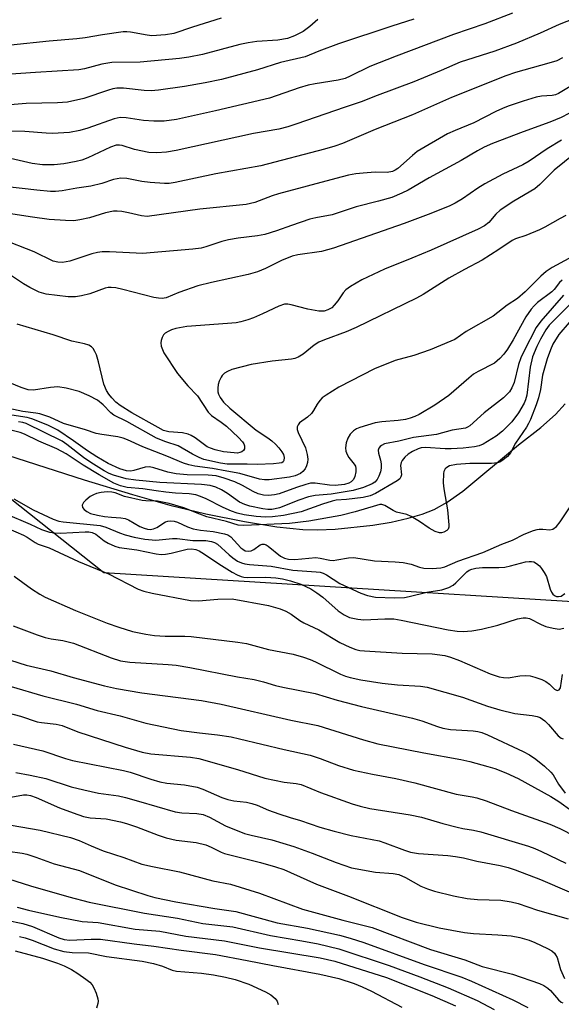
# Model space of a CAD drawing. Units: inches. Extents: x 1261761 to 1267761, y 485454 to 489455.
# Drawn here: x 1263530 to 1263659, y 485608 to 485842 of the extents above; entities that cross this region are included whole.
import ezdxf

# ---------------------------------------------------------------- set-up
doc = ezdxf.new("R2010")
doc.units = ezdxf.units.IN
doc.header["$MEASUREMENT"] = 0
for name, color, linetype in [('HYDRO-Single Line Stream', 4, 'Continuous'), ('NTRL-Trees', 3, 'Continuous'), ('Undefined', 1, 'Continuous')]:
    doc.layers.add(name, color=color, linetype=linetype)

msp = doc.modelspace()

# ---------------------------------------------------------------- linework, layer by layer
at = {"layer": 'HYDRO-Single Line Stream'}
msp.add_lwpolyline([(1263409.72, 485802.42), (1263465.66, 485763.78), (1263482.36, 485756.86), (1263508.84, 485744.46), (1263545.67, 485732.61), (1263557.24, 485729.1), (1263566.08, 485726.63), (1263574.71, 485724.57), (1263583.89, 485722.71), (1263591.63, 485721.44), (1263597.77, 485720.78), (1263601.26, 485720.69), (1263605.53, 485720.85), (1263614.51, 485721.81), (1263618.81, 485722.56), (1263622.86, 485723.47), (1263626.22, 485724.45), (1263629.09, 485725.55), (1263632.21, 485727.29), (1263635.95, 485729.95), (1263649.2, 485740.96), (1263654.47, 485745.12), (1263657.96, 485748.22), (1263660.3, 485750.77)], dxfattribs=at)
at = {"layer": 'NTRL-Trees'}
msp.add_lwpolyline([(1263719.96, 485699.99), (1263550.41, 485710.46), (1263487.6, 485760.3), (1263302.12, 485871.07), (1263242.62, 485912.65), (1263204.71, 485919.87), (1263192.07, 485946.95), (1263209.22, 485981.25), (1263246.23, 486012.84), (1263282.96, 486006.44), (1263305.57, 485985.31), (1263341.13, 485966.34), (1263388.38, 485927.69), (1263408.95, 485897.22), (1263461.05, 485886.47), (1263566.25, 485930.03), (1263654.21, 485935.21), (1263758.01, 485960.49)], dxfattribs=at)
at = {"layer": 'Undefined'}
for points, elevation in [([(1263664.73, 485843.42), (1263658.91, 485841.06), (1263654.36, 485839), (1263648.72, 485836.65), (1263643.55, 485834.75), (1263635.3, 485832.16), (1263630.73, 485830.12), (1263624.28, 485827.43), (1263615.5, 485824.19), (1263611.67, 485822.66), (1263607.64, 485821.36), (1263596.38, 485817.41), (1263594.22, 485816.74), (1263592.1, 485816.19), (1263586.04, 485815.16), (1263567.59, 485811.1), (1263565.3, 485810.68), (1263562.98, 485810.5), (1263561.14, 485810.62), (1263557.7, 485811.29), (1263554.73, 485812.29), (1263554.16, 485812.38), (1263553.33, 485812.32), (1263551.95, 485811.89), (1263546.55, 485809.34), (1263545.18, 485808.78), (1263543.76, 485808.44), (1263540.88, 485807.93), (1263538.58, 485807.67), (1263535.74, 485807.69), (1263533.31, 485807.99), (1263522.63, 485810.48)], 214), ([(1263647.74, 485843.81), (1263641.2, 485841.27), (1263633.66, 485838.72), (1263620, 485833.53), (1263613.79, 485831.1), (1263609.1, 485828.76), (1263607.87, 485828.26), (1263606.24, 485827.84), (1263600.77, 485826.99), (1263599.1, 485826.64), (1263596.94, 485826.01), (1263589.82, 485823.55), (1263577.03, 485820.57), (1263567.68, 485818.5), (1263564.78, 485818.09), (1263562.34, 485818.04), (1263559.81, 485818.22), (1263555.68, 485818.88), (1263554.27, 485818.96), (1263552.87, 485818.65), (1263546.6, 485816.38), (1263544.71, 485815.82), (1263542.22, 485815.39), (1263538.13, 485815.15), (1263536.67, 485815.18), (1263531.54, 485815.57), (1263527.85, 485815.67)], 216), ([(1263624.22, 485842.35), (1263619.03, 485840.71), (1263606.33, 485836.47), (1263601.6, 485834.75), (1263598.37, 485833.42), (1263592.46, 485832.06), (1263586.99, 485830.27), (1263578.39, 485827.99), (1263574.56, 485827.17), (1263569.57, 485826.34), (1263563.42, 485825.44), (1263561.69, 485825.28), (1263560.03, 485825.35), (1263555.05, 485825.92), (1263553.48, 485825.92), (1263552.5, 485825.75), (1263551.49, 485825.46), (1263545.65, 485823.44), (1263541.73, 485822.62), (1263539.38, 485822.46), (1263531.87, 485822.28), (1263524.23, 485821.68)], 218), ([(1263601.35, 485842.32), (1263599.47, 485840.59), (1263597.92, 485839.44), (1263595.8, 485838.39), (1263594.16, 485837.8), (1263591.88, 485837.4), (1263586.81, 485837.05), (1263584.77, 485836.76), (1263582.76, 485836.31), (1263573.87, 485833.95), (1263570.61, 485833.28), (1263568.42, 485832.97), (1263559.05, 485832.1), (1263552.27, 485832.07), (1263549.94, 485831.61), (1263545.75, 485830.53), (1263544.42, 485830.33), (1263534.13, 485829.7), (1263525.95, 485829.11)], 220), ([(1263578.35, 485842.57), (1263571.53, 485840.5), (1263567.08, 485838.98), (1263565.09, 485838.66), (1263561.83, 485838.42), (1263560.69, 485838.53), (1263556.74, 485839.29), (1263555.88, 485839.35), (1263555.01, 485839.31), (1263550.06, 485838.66), (1263545.94, 485837.92), (1263543.97, 485837.66), (1263537.34, 485837.14), (1263528.21, 485836.21)], 222), ([(1263659.69, 485833.12), (1263658.31, 485832.47), (1263656.44, 485831.86), (1263648.48, 485829.64), (1263646.13, 485828.83), (1263633.19, 485823.72), (1263623.93, 485819.54), (1263615.01, 485816.11), (1263607.28, 485812.78), (1263605.43, 485812.09), (1263602.99, 485811.37), (1263587.79, 485807.41), (1263577.05, 485805.56), (1263567.41, 485803.42), (1263565.98, 485803.25), (1263564.83, 485803.21), (1263561.4, 485803.42), (1263559.42, 485803.66), (1263555.85, 485804.39), (1263554.46, 485804.47), (1263552.73, 485804.18), (1263549.9, 485803.24), (1263547.32, 485802.57), (1263543.95, 485802.11), (1263540.43, 485801.47), (1263538.84, 485801.29), (1263537.66, 485801.33), (1263534.41, 485801.62), (1263526.71, 485802.5)], 212), ([(1263668.81, 485830.66), (1263658.71, 485824.66), (1263657.99, 485824.38), (1263657.23, 485824.21), (1263654.63, 485824.01), (1263653.43, 485823.8), (1263650.29, 485822.86), (1263646.71, 485821.61), (1263645.35, 485821.09), (1263643.81, 485820.37), (1263638.57, 485817.65), (1263634.09, 485815.87), (1263632.23, 485815.03), (1263625.02, 485810.82), (1263623.89, 485809.92), (1263620.46, 485806.83), (1263619.82, 485806.38), (1263619.2, 485806.1), (1263617.91, 485805.88), (1263615.03, 485805.91), (1263612.14, 485805.71), (1263610.41, 485805.52), (1263608.72, 485805.18), (1263605.64, 485804.43), (1263591.99, 485800.76), (1263590.51, 485800.28), (1263586.36, 485798.7), (1263584.31, 485798.21), (1263573.24, 485797.12), (1263560.75, 485795.4), (1263559.33, 485795.51), (1263556.24, 485796.24), (1263554.64, 485796.53), (1263553.55, 485796.63), (1263552.69, 485796.6), (1263550.8, 485796.24), (1263546.98, 485795.07), (1263544.7, 485794.57), (1263543.27, 485794.36), (1263541.22, 485794.39), (1263537.4, 485794.68), (1263533.41, 485795.2), (1263524.46, 485796.53)], 210), ([(1263661.18, 485819.87), (1263659.32, 485818.96), (1263656.63, 485817.8), (1263650.3, 485815.55), (1263643.02, 485812.75), (1263641.03, 485811.91), (1263639.41, 485811.03), (1263635.54, 485808.67), (1263627.88, 485804.54), (1263622.88, 485801.62), (1263621.36, 485800.88), (1263618.99, 485799.91), (1263615.85, 485798.99), (1263610.48, 485797.66), (1263604.79, 485795.74), (1263600.86, 485795.01), (1263599.49, 485794.69), (1263595.09, 485793.23), (1263591.49, 485791.92), (1263588.72, 485791.09), (1263587.01, 485790.74), (1263582.43, 485790.21), (1263580.11, 485789.82), (1263578.52, 485789.37), (1263574.72, 485788.12), (1263573.58, 485787.83), (1263571.58, 485787.56), (1263559.59, 485786.58), (1263558.11, 485786.59), (1263551.74, 485786.97), (1263549.98, 485786.97), (1263548.87, 485786.8), (1263547.51, 485786.46), (1263542.25, 485784.69), (1263540.54, 485784.44), (1263539.41, 485784.47), (1263538.28, 485784.76), (1263533.82, 485786.91), (1263526.11, 485789.98)], 208), ([(1263659.43, 485813.55), (1263655.99, 485811.47), (1263651.73, 485808.55), (1263650.21, 485807.7), (1263645.48, 485805.46), (1263641.18, 485803.15), (1263639.46, 485802.12), (1263635.83, 485799.57), (1263634.12, 485798.57), (1263632.86, 485797.93), (1263628.33, 485796.09), (1263621.98, 485793.71), (1263605.11, 485787.82), (1263602.22, 485787.06), (1263596.6, 485786.22), (1263595.27, 485785.91), (1263592.69, 485784.86), (1263588.92, 485782.94), (1263587.01, 485782.15), (1263584.81, 485781.56), (1263576.08, 485779.65), (1263572.75, 485778.84), (1263568.26, 485777.25), (1263565.26, 485775.99), (1263564.26, 485775.81), (1263563.43, 485775.87), (1263562.31, 485776.1), (1263554.93, 485778), (1263553.26, 485778.33), (1263552.15, 485778.45), (1263551.43, 485778.43), (1263550.67, 485778.28), (1263547.03, 485776.95), (1263545.06, 485776.47), (1263543.64, 485776.23), (1263541.9, 485776.26), (1263536.67, 485776.86), (1263534.98, 485777.36), (1263532.73, 485778.41), (1263531.25, 485779.31), (1263527.43, 485781.86)], 206), ([(1263662.61, 485810.35), (1263657.7, 485806.4), (1263654.27, 485802.97), (1263653.04, 485801.97), (1263648.09, 485799.04), (1263644.81, 485796.83), (1263643.79, 485795.9), (1263642.13, 485793.94), (1263641.1, 485793.13), (1263639.58, 485792.36), (1263628.39, 485787.32), (1263623.81, 485785.4), (1263617.25, 485782.8), (1263611.88, 485780.28), (1263609.17, 485778.71), (1263608.03, 485777.89), (1263607.38, 485777.16), (1263606.15, 485775.29), (1263605.28, 485774.2), (1263604.68, 485773.64), (1263603.78, 485773.09), (1263602.85, 485772.79), (1263601.59, 485772.79), (1263599.01, 485773.32), (1263595.04, 485774.35), (1263594.2, 485774.49), (1263593.42, 485774.46), (1263592.09, 485774.01), (1263588.17, 485772.16), (1263586.05, 485771.25), (1263584.7, 485770.74), (1263583.04, 485770.28), (1263581.9, 485770.06), (1263579.83, 485769.85), (1263570.15, 485769.17), (1263567.58, 485768.7), (1263566.48, 485768.36), (1263565.71, 485768), (1263565.02, 485767.54), (1263564.63, 485767.16), (1263564.25, 485766.52), (1263564.01, 485765.8), (1263563.95, 485765.3), (1263564.06, 485764.47), (1263564.33, 485763.66), (1263564.71, 485762.88), (1263567.91, 485757.97), (1263570.37, 485754.99), (1263572.73, 485752.61), (1263575.24, 485748.76), (1263576.07, 485747.98), (1263578.38, 485746.35), (1263579.6, 485745.38), (1263582.44, 485742.74), (1263583.44, 485741.68), (1263583.74, 485741.24), (1263583.93, 485740.76), (1263583.91, 485740.02), (1263583.66, 485739.62), (1263583.28, 485739.31), (1263582.78, 485739.11), (1263582.23, 485739.01), (1263581.41, 485739.03), (1263578.88, 485739.3), (1263576.9, 485739.75), (1263575.8, 485740.14), (1263575.04, 485740.51), (1263572.12, 485742.61), (1263571.22, 485743.16), (1263570.51, 485743.49), (1263569.13, 485743.79), (1263565.89, 485744.06), (1263564.64, 485744.42), (1263563.37, 485745.06), (1263557.08, 485748.59), (1263554.25, 485750.36), (1263553.27, 485751.14), (1263552.28, 485752.14), (1263551.57, 485753.01), (1263551.02, 485753.91), (1263550.42, 485755.45), (1263549.12, 485760.77), (1263548.62, 485762.4), (1263548.25, 485763.21), (1263547.81, 485763.95), (1263547.44, 485764.35), (1263546.8, 485764.71), (1263545.82, 485765.02), (1263542.8, 485765.7), (1263538.35, 485767.19), (1263529.73, 485769.72)], 204), ([(1263660.43, 485795.57), (1263659.11, 485794.89), (1263655.49, 485792.81), (1263654.17, 485792.17), (1263650.95, 485790.85), (1263648.47, 485790.02), (1263647.7, 485789.68), (1263644.52, 485787.51), (1263640.49, 485784.96), (1263636.33, 485782.76), (1263632.61, 485780.64), (1263626.5, 485776.8), (1263624.85, 485775.87), (1263610.52, 485768.91), (1263608.14, 485767.9), (1263602.93, 485765.99), (1263601.64, 485765.42), (1263600.47, 485764.69), (1263597.9, 485762.55), (1263596.68, 485761.84), (1263595.9, 485761.53), (1263595.08, 485761.36), (1263590.53, 485760.93), (1263585.52, 485760.14), (1263580.87, 485758.91), (1263579.82, 485758.47), (1263579.16, 485758.02), (1263578.6, 485757.47), (1263578.31, 485757.05), (1263577.86, 485756.11), (1263577.63, 485755.33), (1263577.52, 485754.45), (1263577.57, 485753.57), (1263577.72, 485753.03), (1263578.07, 485752.26), (1263578.9, 485751.13), (1263580.42, 485749.71), (1263586.66, 485744.44), (1263589.48, 485742.62), (1263590.42, 485741.91), (1263591.31, 485741.14), (1263592.12, 485740.26), (1263592.82, 485739.3), (1263593.16, 485738.63), (1263593.35, 485737.94), (1263593.3, 485737.25), (1263593.09, 485736.9), (1263592.78, 485736.72), (1263592.17, 485736.58), (1263590.78, 485736.46), (1263586.91, 485736.31), (1263584.51, 485736.4), (1263579.8, 485736.35), (1263578.16, 485736.59), (1263574.18, 485737.5), (1263573.1, 485737.93), (1263571.5, 485738.74), (1263568.09, 485740.75), (1263565.15, 485741.7), (1263562.97, 485742.57), (1263555.83, 485746.54), (1263552.81, 485748), (1263552.02, 485748.57), (1263550.23, 485750.48), (1263548.87, 485751.59), (1263546.87, 485752.67), (1263544.53, 485753.7), (1263541.43, 485754.47), (1263539.44, 485754.78), (1263537.69, 485754.66), (1263533.67, 485754), (1263532.37, 485754.08), (1263530.71, 485754.6), (1263524.25, 485757.28)], 202), ([(1263661.19, 485785.34), (1263657.23, 485783.22), (1263655.81, 485782.27), (1263654.51, 485781.12), (1263650.78, 485777.41), (1263648.93, 485775.84), (1263646.49, 485774.21), (1263643.11, 485771.64), (1263636.73, 485767.93), (1263634.04, 485766.1), (1263633.1, 485765.65), (1263628.17, 485763.6), (1263624.24, 485762.24), (1263619.78, 485761.04), (1263614.84, 485759.06), (1263606.35, 485754.69), (1263603.34, 485752.84), (1263602.4, 485752.14), (1263601.82, 485751.53), (1263601.19, 485750.62), (1263600.33, 485749.12), (1263599.84, 485748.47), (1263598.88, 485747.56), (1263596.99, 485746.18), (1263596.68, 485745.76), (1263596.49, 485745.28), (1263596.49, 485744.61), (1263596.69, 485743.88), (1263598.42, 485740.24), (1263598.86, 485738.66), (1263598.99, 485737.59), (1263598.92, 485736.74), (1263598.71, 485735.94), (1263598.32, 485735.25), (1263597.82, 485734.64), (1263597.24, 485734.12), (1263596, 485733.56), (1263594.65, 485733.25), (1263589.79, 485732.66), (1263588.63, 485732.65), (1263587.47, 485732.77), (1263582.77, 485734.17), (1263579.68, 485734.66), (1263576.27, 485735.36), (1263572.05, 485735.88), (1263570.67, 485736.17), (1263569.34, 485736.6), (1263565.36, 485738.25), (1263559.69, 485740.46), (1263555.99, 485742.19), (1263555.01, 485742.58), (1263553.7, 485742.89), (1263549.92, 485743.42), (1263548.56, 485743.7), (1263546.02, 485744.54), (1263540.78, 485746.08), (1263537.55, 485747.58), (1263535.11, 485748.33), (1263534.18, 485748.52), (1263531.08, 485748.93), (1263525.03, 485750.2)], 200), ([(1263659.6, 485780.18), (1263658.98, 485779.6), (1263657.69, 485777.98), (1263657.12, 485777.38), (1263653.72, 485774.84), (1263652.92, 485774.1), (1263652.19, 485773.27), (1263650.92, 485771.43), (1263647.9, 485766.02), (1263646.53, 485763.74), (1263645.7, 485762.53), (1263644.76, 485761.5), (1263644.13, 485760.95), (1263643.43, 485760.46), (1263639.59, 485758.45), (1263638.49, 485757.77), (1263637.35, 485756.88), (1263632.59, 485752.74), (1263629.25, 485750.43), (1263625.5, 485748.2), (1263624.47, 485747.7), (1263623.41, 485747.31), (1263622.26, 485747.04), (1263620.49, 485746.76), (1263616.59, 485746.44), (1263615, 485746.2), (1263611.38, 485745.11), (1263610.58, 485744.78), (1263609.85, 485744.31), (1263609.08, 485743.49), (1263608.52, 485742.52), (1263608.16, 485741.43), (1263607.99, 485740.28), (1263608.07, 485739.46), (1263608.37, 485738.7), (1263608.79, 485737.98), (1263610.06, 485736.35), (1263610.31, 485735.86), (1263610.46, 485735.33), (1263610.46, 485734.5), (1263610.18, 485733.46), (1263609.84, 485732.74), (1263609.34, 485732.15), (1263608.77, 485731.85), (1263607.76, 485731.56), (1263605.52, 485731.32), (1263604.12, 485731.36), (1263600.75, 485731.83), (1263599.66, 485731.8), (1263598.53, 485731.52), (1263596.28, 485730.8), (1263592.2, 485729.31), (1263591.07, 485729.06), (1263589.59, 485728.9), (1263588.46, 485728.95), (1263587.17, 485729.29), (1263585.95, 485729.86), (1263583.45, 485731.27), (1263581.62, 485732.16), (1263579.08, 485733.04), (1263577.15, 485733.58), (1263575.26, 485733.76), (1263570.23, 485733.82), (1263567.59, 485734.06), (1263565.65, 485734.49), (1263562.34, 485735.53), (1263561.27, 485735.7), (1263560.22, 485735.63), (1263557.56, 485734.82), (1263556.79, 485734.69), (1263555.78, 485734.78), (1263554.22, 485735.27), (1263551.44, 485736.53), (1263548.72, 485738.13), (1263546.53, 485739.52), (1263543.15, 485741.95), (1263539.41, 485744.43), (1263537.18, 485745.58), (1263535.05, 485746.48), (1263533.22, 485747.16), (1263532.14, 485747.45), (1263524.7, 485748.59)], 198), ([(1263659.9, 485776.59), (1263654.5, 485770.45), (1263653.38, 485768.9), (1263650.46, 485763.23), (1263649.74, 485761.67), (1263649.2, 485760.11), (1263648.12, 485755.81), (1263647.58, 485754.51), (1263647, 485753.56), (1263646.44, 485752.94), (1263645.6, 485752.18), (1263641.01, 485748.56), (1263637.61, 485745.49), (1263637.06, 485745.15), (1263636.53, 485744.97), (1263633.4, 485744.47), (1263629.64, 485743.46), (1263624.15, 485742.75), (1263620.68, 485741.88), (1263617.24, 485741.19), (1263616.58, 485740.85), (1263616.21, 485740.55), (1263615.93, 485740.19), (1263615.76, 485739.73), (1263615.8, 485738.95), (1263616.31, 485737.3), (1263616.46, 485736.46), (1263616.47, 485735.42), (1263616.29, 485734.57), (1263615.89, 485733.48), (1263615.49, 485732.71), (1263614.94, 485732.08), (1263614.34, 485731.65), (1263612.23, 485730.8), (1263609.8, 485730.11), (1263604.59, 485729.24), (1263600.72, 485728.9), (1263599.15, 485728.58), (1263596.81, 485727.82), (1263592.26, 485726), (1263591.19, 485725.69), (1263590.42, 485725.56), (1263589.45, 485725.56), (1263588.31, 485725.72), (1263585.19, 485726.35), (1263583.96, 485726.74), (1263582.72, 485727.35), (1263579.89, 485729.38), (1263578.43, 485730.27), (1263577.11, 485730.88), (1263575.71, 485731.27), (1263573.69, 485731.52), (1263563.77, 485731.96), (1263558.03, 485732.52), (1263555.72, 485732.88), (1263552.72, 485733.77), (1263551.67, 485734.18), (1263550.44, 485734.81), (1263547.26, 485736.77), (1263545.58, 485737.95), (1263541.58, 485741.07), (1263540.43, 485741.82), (1263531.89, 485746.03), (1263531.13, 485746.29), (1263530.09, 485746.48)], 196), ([(1263661.68, 485774.63), (1263656.5, 485769.47), (1263655.68, 485768.37), (1263654.45, 485766.17), (1263653.56, 485764.38), (1263652.55, 485761.96), (1263651.98, 485759.5), (1263651.14, 485752.77), (1263650.89, 485751.72), (1263650.56, 485750.9), (1263649.17, 485748.56), (1263647.59, 485746.48), (1263645.36, 485744.25), (1263643.86, 485743.04), (1263640.78, 485741.12), (1263639.81, 485740.74), (1263638.67, 485740.5), (1263636.04, 485740.16), (1263633.11, 485739.98), (1263631.7, 485739.99), (1263627.05, 485740.31), (1263626, 485740.25), (1263625.25, 485740.05), (1263623.9, 485739.41), (1263622.89, 485738.77), (1263622.09, 485738.05), (1263621.43, 485737.24), (1263621.2, 485736.79), (1263621.08, 485736.07), (1263621.28, 485733.79), (1263621.16, 485733.31), (1263620.92, 485732.9), (1263620.25, 485732.4), (1263615.11, 485729.36), (1263613.83, 485728.86), (1263612.17, 485728.46), (1263608.19, 485727.95), (1263605.74, 485727.77), (1263604.76, 485727.59), (1263602.45, 485726.87), (1263597.38, 485725.03), (1263593.19, 485724.12), (1263590.55, 485723.79), (1263588.9, 485723.73), (1263586.65, 485723.91), (1263583.86, 485724.27), (1263582.15, 485724.69), (1263580.82, 485725.17), (1263578.83, 485726.07), (1263574.78, 485728.13), (1263573.41, 485728.68), (1263572.29, 485729.03), (1263570.7, 485729.27), (1263567.45, 485729.45), (1263565.16, 485729.68), (1263562.89, 485729.98), (1263559.71, 485730.52), (1263555.96, 485730.8), (1263554.33, 485731.19), (1263552.77, 485731.82), (1263549.25, 485733.83), (1263545.5, 485736.12), (1263541.39, 485738.81), (1263539.16, 485740.03), (1263534.89, 485741.88), (1263531.5, 485743.49), (1263530.43, 485743.89), (1263526.1, 485745.01)], 194), ([(1263661.22, 485770.1), (1263658.82, 485767.27), (1263657.35, 485764.93), (1263656.78, 485763.61), (1263656, 485761.44), (1263654.88, 485757.6), (1263654.39, 485754.15), (1263653.91, 485752.14), (1263653.38, 485750.49), (1263652.05, 485747.02), (1263651.58, 485746.03), (1263651.06, 485745.14), (1263648.49, 485741.38), (1263647.31, 485739.08), (1263646.57, 485738.2), (1263645.21, 485737.12), (1263644.72, 485736.84), (1263644.19, 485736.66), (1263642.78, 485736.53), (1263637.57, 485736.54), (1263634.38, 485736.25), (1263632.71, 485735.93), (1263632.08, 485735.59), (1263631.75, 485735.26), (1263631.4, 485734.64), (1263631.28, 485734.13), (1263631.27, 485731.92), (1263631.43, 485730.47), (1263632.28, 485725.48), (1263632.61, 485721.89), (1263632.57, 485721.34), (1263632.41, 485720.88), (1263632.08, 485720.54), (1263631.39, 485720.18), (1263630.87, 485720.04), (1263630.34, 485720), (1263629.33, 485720.29), (1263627.87, 485721.08), (1263625.62, 485722.68), (1263623.6, 485723.89), (1263622.54, 485724.34), (1263620.08, 485724.91), (1263619.31, 485725.3), (1263617.37, 485726.49), (1263616.62, 485726.74), (1263616.17, 485726.73), (1263615.37, 485726.55), (1263610.28, 485724.98), (1263606.88, 485724.12), (1263599.26, 485722.76), (1263594.65, 485722.2), (1263583.74, 485721.72), (1263582.41, 485721.87), (1263579.61, 485722.69), (1263574.91, 485723.85), (1263573.27, 485724.42), (1263569.42, 485725.98), (1263565.98, 485726.98), (1263563.18, 485727.52), (1263560.38, 485727.61), (1263559.54, 485727.74), (1263555.32, 485728.69), (1263553.1, 485729.55), (1263552.33, 485729.73), (1263551.19, 485729.74), (1263549.76, 485729.59), (1263548.67, 485729.34), (1263547.9, 485729.05), (1263547.17, 485728.65), (1263546.07, 485727.79), (1263545.52, 485727.23), (1263545.22, 485726.63), (1263545.34, 485726.07), (1263545.73, 485725.54), (1263546.3, 485725.1), (1263547.24, 485724.65), (1263548.89, 485724.18), (1263550.52, 485723.86), (1263552.19, 485723.7), (1263554.41, 485723.62), (1263555.47, 485723.45), (1263556.24, 485723.11), (1263558.97, 485721.51), (1263559.98, 485721.09), (1263560.76, 485720.87), (1263561.39, 485720.81), (1263562.22, 485720.94), (1263562.98, 485721.29), (1263565.11, 485722.64), (1263565.61, 485722.82), (1263566.38, 485722.87), (1263567.17, 485722.75), (1263567.96, 485722.53), (1263570.29, 485721.46), (1263571.69, 485720.99), (1263573.43, 485720.67), (1263576.47, 485720.33), (1263579.11, 485719.8), (1263579.93, 485719.51), (1263580.64, 485719.05), (1263583.05, 485716.46), (1263583.47, 485716.09), (1263584.04, 485715.75), (1263584.74, 485715.63), (1263585.47, 485715.73), (1263586.16, 485716.06), (1263587.66, 485717.13), (1263588.12, 485717.29), (1263588.6, 485717.29), (1263589.08, 485717.11), (1263589.53, 485716.83), (1263592.46, 485714.46), (1263593.4, 485713.99), (1263594.36, 485713.72), (1263595.9, 485713.66), (1263600.92, 485714.1), (1263601.97, 485713.99), (1263604.27, 485713.51), (1263605.06, 485713.45), (1263605.9, 485713.55), (1263608.71, 485714.08), (1263609.92, 485714.13), (1263614.86, 485713.36), (1263619.77, 485713.13), (1263621.73, 485712.91), (1263623.64, 485712.54), (1263625.57, 485711.84), (1263626.63, 485711.61), (1263628.65, 485711.55), (1263630.65, 485711.64), (1263631.67, 485711.87), (1263634.72, 485713.27), (1263640.69, 485715.33), (1263645.22, 485717.29), (1263647.75, 485718.29), (1263650.57, 485719.66), (1263652.76, 485720.59), (1263653.61, 485720.83), (1263654.14, 485720.9), (1263654.95, 485720.9), (1263656.66, 485720.73), (1263657.4, 485720.9), (1263658.2, 485721.55), (1263659.11, 485722.61), (1263662.42, 485727.65)], 192), ([(1263528.95, 485728.13), (1263533.56, 485725.46), (1263538.34, 485723.28), (1263539.67, 485722.77), (1263540.67, 485722.6), (1263549.55, 485721.74), (1263550.87, 485721.37), (1263554.16, 485720.01), (1263555.48, 485719.55), (1263557.63, 485718.98), (1263560.19, 485718.5), (1263562.78, 485718.3), (1263566.73, 485718.62), (1263567.86, 485718.63), (1263571.56, 485718.21), (1263574.68, 485718.17), (1263576.03, 485717.98), (1263576.79, 485717.72), (1263577.5, 485717.27), (1263580.23, 485714.73), (1263581.1, 485714.02), (1263582.25, 485713.29), (1263583.2, 485712.86), (1263583.97, 485712.64), (1263585.12, 485712.46), (1263590.25, 485712.08), (1263595.39, 485711.14), (1263601.01, 485710.75), (1263601.97, 485710.62), (1263602.66, 485710.38), (1263603.4, 485710), (1263606.64, 485707.96), (1263611.58, 485705.61), (1263613.17, 485705.05), (1263615.1, 485704.69), (1263619.65, 485704.54), (1263621.99, 485704.62), (1263623.14, 485704.81), (1263627.38, 485705.85), (1263630.92, 485706.46), (1263632.57, 485707), (1263633.58, 485707.55), (1263634.24, 485708.11), (1263636.89, 485710.71), (1263637.43, 485711.08), (1263638.07, 485711.37), (1263639.02, 485711.59), (1263640.63, 485711.73), (1263644.48, 485711.73), (1263645.9, 485711.82), (1263647.3, 485712.11), (1263650.89, 485713.08), (1263651.72, 485713.19), (1263652.27, 485713.18), (1263652.8, 485713.06), (1263653.51, 485712.68), (1263654.15, 485712.13), (1263654.69, 485711.5), (1263655.31, 485710.59), (1263655.83, 485709.62), (1263656.75, 485706.58), (1263657.06, 485705.86), (1263657.37, 485705.43), (1263657.78, 485705.08), (1263658.24, 485704.87), (1263658.68, 485704.82), (1263659.34, 485704.96), (1263660.21, 485705.58)], 194), ([(1263526.91, 485724.59), (1263532.83, 485722.09), (1263535.52, 485720.82), (1263537.47, 485720.16), (1263538.62, 485720.01), (1263540.09, 485719.96), (1263545.97, 485720.25), (1263546.81, 485720.23), (1263547.58, 485720.09), (1263548.45, 485719.67), (1263550.49, 485718.13), (1263551.45, 485717.54), (1263552.97, 485716.82), (1263554.05, 485716.51), (1263558.28, 485715.97), (1263562.88, 485715.01), (1263564.02, 485714.87), (1263565.1, 485714.94), (1263566.46, 485715.17), (1263570.27, 485716.12), (1263571.29, 485716.17), (1263572.31, 485716.01), (1263573.11, 485715.69), (1263574.4, 485714.95), (1263577.82, 485712.62), (1263580.97, 485710.65), (1263582.15, 485710.01), (1263583.13, 485709.6), (1263583.77, 485709.45), (1263584.62, 485709.39), (1263588.95, 485709.47), (1263591.39, 485709.32), (1263592.92, 485709.05), (1263594.87, 485708.58), (1263597.32, 485707.8), (1263599.67, 485706.65), (1263601.16, 485705.74), (1263602.53, 485704.66), (1263606.2, 485701.45), (1263607.61, 485700.45), (1263608.88, 485699.84), (1263610.89, 485699.42), (1263612.35, 485699.31), (1263617.3, 485699.55), (1263619.48, 485699.51), (1263621.24, 485699.22), (1263632.44, 485696.91), (1263634.61, 485696.58), (1263636.04, 485696.52), (1263638.08, 485696.65), (1263640.35, 485697.08), (1263644.25, 485698.04), (1263648.94, 485699.49), (1263650.33, 485699.79), (1263651.05, 485699.77), (1263651.81, 485699.57), (1263654.6, 485698.14), (1263655.67, 485697.69), (1263657.41, 485697.27), (1263658.87, 485697.09), (1263659.97, 485697.27)], 196), ([(1263523.89, 485722.63), (1263531.24, 485719.48), (1263532.12, 485718.99), (1263534.01, 485717.69), (1263534.74, 485717.3), (1263537.34, 485716.46), (1263544.36, 485713.21), (1263551.49, 485710.28), (1263558.58, 485706.59), (1263559.93, 485706.11), (1263561.92, 485705.61), (1263571, 485703.91), (1263572.91, 485703.83), (1263577.55, 485704.24), (1263580.93, 485704.25), (1263589.65, 485702.72), (1263592.42, 485701.91), (1263593.76, 485701.34), (1263595.04, 485700.6), (1263597.1, 485699.16), (1263598.07, 485698.58), (1263601.59, 485696.88), (1263606.61, 485693.92), (1263609.03, 485692.75), (1263610.39, 485692.23), (1263611.41, 485692), (1263612.5, 485691.88), (1263621.44, 485691.35), (1263628.59, 485691.16), (1263631.61, 485690.75), (1263632.99, 485690.38), (1263635.16, 485689.62), (1263642.46, 485686.42), (1263644.56, 485685.72), (1263645.61, 485685.52), (1263646.74, 485685.49), (1263649.51, 485685.93), (1263650.88, 485686.01), (1263651.98, 485685.91), (1263653.08, 485685.62), (1263654.72, 485685.06), (1263655.73, 485684.58), (1263656.56, 485683.97), (1263657.79, 485682.78), (1263658.4, 485682.45), (1263658.89, 485682.58), (1263659.22, 485683.11), (1263659.64, 485686.24)], 198), ([(1263529.05, 485709.69), (1263533.14, 485706.64), (1263535.11, 485705.36), (1263536.39, 485704.66), (1263543.62, 485701.51), (1263551.2, 485698.52), (1263553.94, 485697.52), (1263557.2, 485696.54), (1263560.42, 485695.86), (1263562.44, 485695.57), (1263565.03, 485695.39), (1263569.68, 485695.42), (1263571.18, 485695.35), (1263582.35, 485693.98), (1263584.36, 485693.65), (1263589.61, 485692.25), (1263595.52, 485691.11), (1263597.96, 485690.42), (1263599.54, 485689.86), (1263600.82, 485689.31), (1263606.74, 485686.35), (1263608, 485685.87), (1263609.1, 485685.56), (1263611.62, 485685.03), (1263616.7, 485684.21), (1263620.39, 485683.8), (1263625.8, 485683.47), (1263627.41, 485683.23), (1263635.87, 485680.85), (1263641.8, 485678.71), (1263644.76, 485677.83), (1263648.31, 485677.01), (1263652.45, 485676.5), (1263653.6, 485676.29), (1263654.38, 485675.99), (1263655.45, 485675.23), (1263656.32, 485674.37), (1263658.65, 485671.62), (1263659.32, 485671.12), (1263659.82, 485670.96)], 200), ([(1263528.75, 485697.84), (1263534.52, 485695.71), (1263536.38, 485695.11), (1263537.81, 485694.79), (1263540.66, 485694.34), (1263543.19, 485693.69), (1263552.17, 485690.22), (1263554.38, 485689.51), (1263556.58, 485689.2), (1263565.74, 485688.68), (1263567.65, 485688.49), (1263570.87, 485687.96), (1263582.25, 485685.71), (1263586.21, 485685.04), (1263588.42, 485684.53), (1263591.29, 485683.66), (1263593.07, 485683.21), (1263600.72, 485681.73), (1263606.01, 485680.17), (1263611.77, 485678.67), (1263623.94, 485675.87), (1263626.15, 485675.23), (1263629.85, 485673.87), (1263631.16, 485673.47), (1263633.02, 485673.18), (1263638.41, 485672.88), (1263639.48, 485672.71), (1263640.48, 485672.43), (1263641.83, 485671.89), (1263650.28, 485667.92), (1263651.84, 485667.1), (1263653.3, 485666.13), (1263655.38, 485664.43), (1263656.92, 485663.02), (1263657.46, 485662.34), (1263658.73, 485660.13), (1263660.32, 485658.03)], 202), ([(1263528.18, 485689.64), (1263531.92, 485688.52), (1263537.8, 485687.16), (1263543.05, 485685.55), (1263550.58, 485683.53), (1263553.43, 485682.89), (1263559.48, 485681.86), (1263573.67, 485680.08), (1263578.36, 485679.21), (1263594.92, 485675.4), (1263601.35, 485674.12), (1263612.29, 485670.69), (1263615.7, 485669.74), (1263626.65, 485667.6), (1263635.48, 485666.02), (1263637.61, 485665.53), (1263641.85, 485664.35), (1263643.52, 485663.84), (1263646.19, 485662.86), (1263649.11, 485661.51), (1263656.91, 485657.23), (1263658.76, 485656.04), (1263661.92, 485653.78)], 204), ([(1263528.32, 485683.44), (1263535.87, 485681.2), (1263543.86, 485679.18), (1263548.84, 485677.68), (1263554.29, 485676.45), (1263560.4, 485674.67), (1263568.8, 485672.96), (1263573.2, 485672.37), (1263577.46, 485671.92), (1263580.71, 485671.38), (1263582.68, 485670.97), (1263593.37, 485668.38), (1263599.57, 485667.04), (1263601.97, 485666.29), (1263606.31, 485664.61), (1263609.88, 485663.48), (1263614.4, 485662.51), (1263619.95, 485661.45), (1263624.45, 485660.44), (1263634.32, 485657.72), (1263638.13, 485657.13), (1263639.27, 485656.88), (1263641.47, 485656.19), (1263647.5, 485653.87), (1263656.63, 485650.59), (1263659.03, 485649.57), (1263662.57, 485647.78)], 206), ([(1263526.03, 485677.53), (1263530.54, 485676.33), (1263534.48, 485675.01), (1263535.55, 485674.81), (1263539.07, 485674.41), (1263540.48, 485674.09), (1263544.17, 485672.6), (1263555.5, 485668.97), (1263559.5, 485667.77), (1263561.57, 485667.38), (1263571, 485666.58), (1263573.06, 485666.24), (1263582.26, 485663.6), (1263588.74, 485661.59), (1263593.34, 485660.63), (1263596.2, 485660.3), (1263597.42, 485660.04), (1263602.04, 485658.12), (1263609.56, 485655.46), (1263611.5, 485654.86), (1263613.74, 485654.37), (1263623.38, 485652.84), (1263626.09, 485652.31), (1263631.17, 485650.8), (1263634.57, 485649.87), (1263635.95, 485649.57), (1263638.5, 485649.2), (1263640.23, 485648.78), (1263651.59, 485645.34), (1263653.08, 485644.81), (1263654.63, 485644.12), (1263660.5, 485641.28)], 208), ([(1263528.89, 485669.64), (1263535.86, 485668.1), (1263541.23, 485666.25), (1263542.9, 485665.77), (1263555.05, 485663.42), (1263556.65, 485662.96), (1263561.61, 485661.29), (1263563.74, 485660.68), (1263565.38, 485660.39), (1263569.6, 485660), (1263572.63, 485659.39), (1263573.98, 485658.92), (1263578.51, 485656.99), (1263579.97, 485656.46), (1263581.35, 485656.17), (1263584.35, 485655.85), (1263585.64, 485655.54), (1263586.93, 485655.1), (1263589.62, 485653.96), (1263592.07, 485653.08), (1263594.81, 485652.16), (1263597.28, 485651.46), (1263601.83, 485649.93), (1263605.28, 485648.91), (1263609.3, 485647.92), (1263615.95, 485646.64), (1263617.33, 485646.2), (1263622.05, 485644.38), (1263623.42, 485643.92), (1263625.34, 485643.61), (1263632.37, 485643.13), (1263634.21, 485642.93), (1263636.07, 485642.58), (1263639.26, 485641.81), (1263644.8, 485640.76), (1263646.75, 485640.26), (1263648.41, 485639.71), (1263654.43, 485637.42), (1263661.24, 485634.53)], 210), ([(1263529.44, 485662.92), (1263532.85, 485662.29), (1263536.6, 485661.47), (1263542.61, 485659.51), (1263545.64, 485658.75), (1263549.15, 485658.02), (1263553.86, 485657.32), (1263555.57, 485656.95), (1263558.66, 485656.12), (1263567.37, 485653.53), (1263569, 485653.3), (1263572.53, 485653.15), (1263574.06, 485652.89), (1263575.57, 485652.27), (1263579.35, 485650.19), (1263583.87, 485648.42), (1263585.51, 485647.97), (1263590.43, 485646.87), (1263595.64, 485645.28), (1263600.05, 485643.67), (1263605.72, 485641.44), (1263609.36, 485640.22), (1263615.09, 485639.14), (1263619.33, 485638.85), (1263620.65, 485638.6), (1263622.28, 485637.89), (1263625.9, 485635.82), (1263627.52, 485635.18), (1263629.15, 485634.65), (1263633.66, 485633.54), (1263636.93, 485632.89), (1263639.42, 485632.67), (1263644.95, 485632.48), (1263647.45, 485632.1), (1263649.1, 485631.68), (1263653.73, 485630.14), (1263661.02, 485628.04)], 212), ([(1263528.2, 485657.08), (1263531.24, 485657.56), (1263532.05, 485657.58), (1263532.89, 485657.46), (1263534.23, 485657), (1263539.79, 485654.53), (1263543.05, 485653.3), (1263545.57, 485652.46), (1263547.1, 485652.14), (1263550.95, 485651.85), (1263554.38, 485651.19), (1263555.77, 485650.8), (1263558.21, 485649.96), (1263563.36, 485647.95), (1263565.26, 485647.32), (1263567.65, 485646.82), (1263572.38, 485646.23), (1263574.67, 485645.72), (1263575.99, 485645.16), (1263578.31, 485643.92), (1263579.15, 485643.6), (1263587.75, 485641.46), (1263591.32, 485640.44), (1263593.24, 485639.79), (1263594.84, 485639.13), (1263601.05, 485636.3), (1263608.7, 485633.45), (1263621.43, 485628.4), (1263624.8, 485627.3), (1263630.27, 485625.92), (1263636.35, 485624.82), (1263638.46, 485624.56), (1263644.29, 485624.26), (1263647.41, 485624), (1263649.49, 485623.63), (1263651.74, 485622.98), (1263653.11, 485622.44), (1263656.06, 485621), (1263657.09, 485620.43), (1263657.75, 485619.9), (1263658.03, 485619.52), (1263658.36, 485618.87), (1263659.23, 485616.02), (1263660.16, 485613.86)], 214), ([(1263526, 485650.78), (1263535.25, 485649.19), (1263542.46, 485647.42), (1263544.51, 485646.73), (1263547.38, 485645.41), (1263550.25, 485644.27), (1263555.14, 485642.65), (1263559.46, 485641.12), (1263561.95, 485640.52), (1263568.42, 485639.22), (1263576.33, 485637.1), (1263580.56, 485636.32), (1263587.45, 485634.16), (1263597.74, 485630.39), (1263607.36, 485627.76), (1263614.31, 485625.97), (1263628.18, 485620.78), (1263636.42, 485618.29), (1263640.49, 485616.69), (1263647.74, 485614.89), (1263654.19, 485612.69), (1263655.25, 485612.21), (1263656.18, 485611.57), (1263656.79, 485610.95), (1263658.69, 485608.74), (1263659.31, 485608.22), (1263659.77, 485608.02)], 216), ([(1263527.55, 485644.15), (1263530.94, 485643.67), (1263532.04, 485643.44), (1263534.21, 485642.73), (1263538.59, 485641.16), (1263544.6, 485639.57), (1263553.08, 485636.19), (1263560.85, 485633.58), (1263562.53, 485633.14), (1263567.56, 485632.12), (1263576.83, 485630.53), (1263581.8, 485629.82), (1263591.72, 485627.12), (1263598.91, 485625.86), (1263606.56, 485624.16), (1263609.04, 485623.49), (1263612.34, 485622.44), (1263626.73, 485617.21), (1263635.66, 485614.2), (1263637.97, 485613.24), (1263647.86, 485608.75), (1263651.38, 485606.96)], 218), ([(1263527.65, 485637.56), (1263532.9, 485635.95), (1263542.08, 485633.31), (1263546.89, 485632.05), (1263560.09, 485629.37), (1263567.95, 485628.21), (1263573.94, 485626.96), (1263581.1, 485626.13), (1263590.06, 485624.05), (1263597.56, 485622.82), (1263601.47, 485622.1), (1263606.4, 485620.89), (1263618.39, 485616.93), (1263625.69, 485614.25), (1263632.43, 485611.64), (1263639.36, 485608.61), (1263643.39, 485606.5)], 220), ([(1263529.71, 485630.87), (1263532.44, 485630.12), (1263539.88, 485628.42), (1263545.22, 485627.4), (1263549.07, 485627.21), (1263557.89, 485625.6), (1263563.77, 485625.1), (1263569.91, 485623.95), (1263579.12, 485622.81), (1263587.46, 485621.14), (1263601.95, 485618.79), (1263605.46, 485618.01), (1263617.73, 485614.12), (1263628.51, 485609.8), (1263634.17, 485607.33)], 222), ([(1263527.16, 485627.71), (1263531.12, 485626.92), (1263533.4, 485626.25), (1263539.7, 485623.55), (1263540.96, 485623.11), (1263542.27, 485622.96), (1263547.34, 485623.24), (1263549.59, 485623.19), (1263557.63, 485622.08), (1263562.33, 485621.56), (1263568.78, 485620.63), (1263576.98, 485619.6), (1263584.55, 485618.17), (1263590.64, 485616.91), (1263601.84, 485614.84), (1263606.41, 485613.81), (1263610.03, 485612.65), (1263611.9, 485611.9), (1263614.18, 485610.81), (1263621.4, 485606.98)], 224), ([(1263530.28, 485623.84), (1263531.65, 485623.51), (1263533.31, 485622.97), (1263538.59, 485620.93), (1263540.84, 485620.31), (1263542.83, 485620.05), (1263546.75, 485619.98), (1263551.04, 485619.06), (1263559.52, 485618), (1263562.25, 485617.42), (1263564.33, 485616.75), (1263566.63, 485615.87), (1263567.69, 485615.59), (1263573.67, 485615.1), (1263576.5, 485614.7), (1263579.4, 485614.19), (1263581.66, 485613.61), (1263584.94, 485612.49), (1263588.93, 485610.65), (1263590.19, 485609.94), (1263591.24, 485609.07), (1263591.69, 485608.42), (1263591.96, 485607.65)], 226), ([(1263529.27, 485620.4), (1263535.79, 485618.7), (1263539.38, 485617.49), (1263540.95, 485616.83), (1263542.71, 485615.96), (1263544.21, 485615.06), (1263546.12, 485613.67), (1263547.03, 485612.94), (1263547.62, 485612.31), (1263548.03, 485611.61), (1263548.56, 485610.32), (1263548.94, 485609), (1263549, 485608.47), (1263548.95, 485607.91), (1263548.66, 485606.79)], 228)]:
    msp.add_lwpolyline(points, dxfattribs=dict(at, elevation=elevation))

doc.saveas('drawing.dxf')
